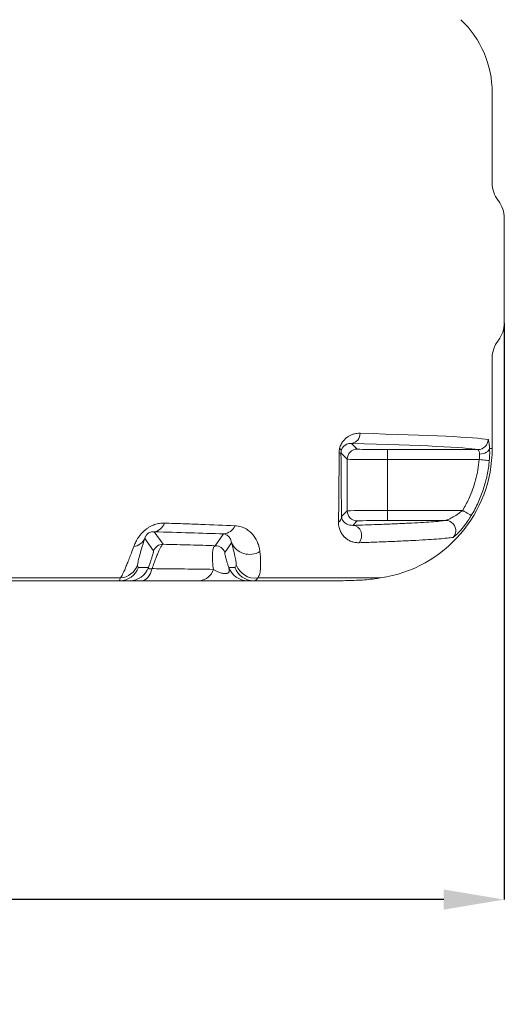
# Model space of a CAD drawing. Units: millimetres. Extents: x -1535 to 3195, y 102 to 3669.
# Drawn here: x 29 to 269, y 1879 to 2368 of the extents above; entities that cross this region are included whole.
import ezdxf

# ---------------------------------------------------------------- set-up
doc = ezdxf.new("R2010")
doc.units = ezdxf.units.MM
doc.header["$PDSIZE"] = -1
doc.layers.add('DIMENSION', color=7, linetype='Continuous')
doc.styles.add('SLDTEXTSTYLE0', font='TXT', dxfattribs={"width": 0.605})
doc.dimstyles.new('SLDDIMSTYLE0', dxfattribs={"dimtxt": 30, "dimasz": 2.5, "dimexe": 0, "dimexo": 0.0625, "dimgap": 7.5, "dimtad": 1, "dimrnd": 1e-09, "dimzin": 12, "dimdsep": 46, "dimtxsty": 'SLDTEXTSTYLE0', "dimsah": 1, "dimcen": 0.09, "dimadec": 0, "dimazin": 3, "dimtfac": 1, "dimtofl": 0, "dimtmove": 0, "dimatfit": 3, "dimfxl": 1, "dimfrac": 2, "dimtolj": 1, "dimtzin": 12, "dimarcsym": 0})

# ---------------------------------------------------------------- blocks, each defined once
blk = doc.blocks.new('_D_9')
at = {"layer": 'Defpoints', "color": 0, "transparency": 16777216}
for p in [(-543.1, 2217.53), (268.9, 2217.53), (-543.1, 1931.35)]:
    blk.add_point(p, dxfattribs=at)
at = {"layer": 'DIMENSION', "color": 0, "lineweight": -2, "transparency": 16777216}
for p, q in [((-543.1, 2217.47), (-543.1, 1931.35)), ((268.9, 2217.47), (268.9, 1931.35)), ((238.9, 1931.35), (-513.1, 1931.35))]:
    blk.add_line(p, q, dxfattribs=at)
at = {"layer": 'DIMENSION', "color": 0, "transparency": 16777216}
for points in [[(-513.1, 1936.35), (-513.1, 1926.35), (-543.1, 1931.35)], [(238.9, 1936.35), (238.9, 1926.35), (268.9, 1931.35)]]:
    blk.add_solid(points, dxfattribs=at)
at = {"layer": 'DIMENSION', "color": 0, "lineweight": 15, "transparency": 16777216, "insert": (-156.19, 1968.85), "char_height": 30, "attachment_point": 2, "style": 'SLDTEXTSTYLE0'}
blk.add_mtext('\\A1;%%C 812', dxfattribs=at)

msp = doc.modelspace()

# ---------------------------------------------------------------- linework, layer by layer
at = {"color": 7, "linetype": 'Continuous', "lineweight": 15}
for p, q in [((262.901, 2286.93), (262.901, 2331.898)), ((266.008, 2278.128), (265.794, 2278.407)), ((268.901, 2217.533), (268.901, 2269.605)), ((265.794, 2208.732), (266.008, 2209.011)), ((262.901, 2155.241), (262.901, 2200.209)), ((21.832, 2089.614), (78.144, 2089.614)), ((83.128, 2089.614), (78.144, 2089.614)), ((144.631, 2089.614), (141.675, 2089.614)), ((144.631, 2089.614), (187.901, 2089.614))]:
    msp.add_line(p, q, dxfattribs=at)
at = {"color": 8, "linetype": 'Continuous', "lineweight": 15}
for p, q in [((193.194, 2157.786), (196.023, 2154.957)), ((261.613, 2155.241), (262.901, 2155.241)), ((191.024, 2149.958), (187.936, 2153.045)), ((211.021, 2154.7), (255.888, 2154.7)), ((211.021, 2149.7), (211.021, 2154.7)), ((191.024, 2124.27), (191.024, 2149.958)), ((211.021, 2149.7), (211.021, 2124.527)), ((256.503, 2149.7), (211.021, 2149.7)), ((188.261, 2121.507), (191.024, 2124.27)), ((211.021, 2119.528), (211.021, 2124.527)), ((211.021, 2124.527), (248.278, 2124.527)), ((196.023, 2119.271), (193.835, 2117.083)), ((239.877, 2119.528), (211.021, 2119.528)), ((95.35, 2113.91), (99.692, 2107.71)), ((125.604, 2106.986), (129.692, 2112.825)), ((94.996, 2104.422), (90.665, 2110.607)), ((133.659, 2108.496), (130.299, 2103.698)), ((87.535, 2096.196), (92.52, 2096.196)), ((132.284, 2096.196), (135.239, 2096.196)), ((78.631, 2090.967), (22.645, 2090.967)), ((207.586, 2090.967), (146.626, 2090.967))]:
    msp.add_line(p, q, dxfattribs=at)
at = {"color": 8, "linetype": 'Continuous', "lineweight": 15, "flags": 128}
for points in [[(261.613, 2155.241), (261.463, 2154.722), (261.142, 2154.222), (260.663, 2153.757), (260.041, 2153.344), (259.299, 2152.999), (258.463, 2152.732), (257.563, 2152.554), (256.629, 2152.471)], [(261.467, 2149.239), (261.311, 2149.253), (260.987, 2149.283), (260.507, 2149.328), (259.888, 2149.385), (259.15, 2149.454), (258.321, 2149.531), (257.428, 2149.614), (256.503, 2149.7)], [(252.56, 2121.968), (252.431, 2122.045), (252.156, 2122.209), (251.744, 2122.456), (251.21, 2122.775), (250.573, 2123.156), (249.854, 2123.585), (249.08, 2124.048), (248.278, 2124.527)], [(196.887, 2108.487), (197.66, 2109.655), (198.1, 2111.033), (198.171, 2112.503), (197.866, 2113.936), (197.211, 2115.209), (196.263, 2116.21), (195.104, 2116.853), (193.835, 2117.083)], [(89.038, 2089.614), (89.864, 2089.719), (90.673, 2090.03), (91.448, 2090.543), (92.172, 2091.246), (92.831, 2092.124), (93.41, 2093.159), (93.898, 2094.329), (94.283, 2095.609)]]:
    msp.add_lwpolyline(points, dxfattribs=at)
at = {"color": 7, "linetype": 'Continuous', "lineweight": 15}
for centre, radius, start, end in [((212.901, 2331.898), 50, 0, 46.33785), ((276.901, 2286.93), 14, 180, 217.5), ((254.901, 2269.605), 14, 0, 37.5), ((254.901, 2217.533), 14, 322.5, 0), ((276.901, 2200.209), 14, 142.5, 180), ((197.901, 2155.241), 65, 278.56831, 0)]:
    msp.add_arc(centre, radius, start, end, dxfattribs=at)
at = {"color": 8, "linetype": 'Continuous', "lineweight": 15}
for centre, radius, start, end in [((192.688, 2162.457), 4.699, 276.18847, 3.999), ((186.675, 2153.961), 1.4, 7.40477, 66.13857), ((255.866, 2159.697), 4.997, 270.26017, 0.02386), ((187.061, 2155.033), 2.173, 268.02684, 293.76907), ((196.025, 2149.956), 5.001, 90.02044, 179.97943), ((184.635, 2121.678), 3.631, 304.78905, 357.30767), ((196.025, 2124.272), 5.001, 180.02064, 269.97949), ((94.322, 2120.199), 6.372, 279.28649, 341.7795), ((128.957, 2119.829), 7.043, 275.99645, 335.63795), ((239.863, 2114.576), 4.952, 53.80438, 89.836), ((239.82, 2114.521), 5.022, 317.62697, 53.77556), ((84.164, 2113.632), 7.17, 278.04221, 335.05451), ((99.696, 2102.707), 5.004, 90.05337, 159.94669), ((125.599, 2101.982), 5.004, 20.05292, 89.947), ((142.696, 2112.585), 9.919, 204.34337, 300.48277), ((77.732, 2100.906), 9.98, 275.16855, 339.65788), ((145.398, 2100.899), 10.008, 200.23947, 277.04493), ((78.142, 2099.607), 9.994, 270.01111, 340.03875), ((83.127, 2099.607), 9.994, 270.01111, 340.03875), ((117.224, 2097.286), 7.699, 274.78999, 344.68623), ((141.677, 2099.607), 9.993, 199.96117, 269.9889), ((144.632, 2099.607), 9.993, 199.96117, 269.9889)]:
    msp.add_arc(centre, radius, start, end, dxfattribs=at)
for centre, major_axis, ratio, start_param, end_param in [((-137.099, 2159.004), (400, 0), 0.0172369, 0.1009956, 0.5805066), ((-137.099, 2154.004), (395, 0), 0.0174551, 0.1009956, 0.5805066), ((211.021, 2154.961), (15, 0), 0.0174551, 3.1590459, 4.712389), ((211.021, 2149.962), (20, 0), 0.0130913, 3.1590459, 4.712389), ((211.021, 2124.265), (20, 0), 0.0130913, 1.5707963, 3.1241394), ((211.021, 2119.266), (15, 0), 0.0174551, 1.5707963, 3.1241394)]:
    msp.add_ellipse(centre, major_axis=major_axis, ratio=ratio, start_param=start_param, end_param=end_param, dxfattribs=at)
for points, knots in [([(187.241, 2155.241), (187.336, 2155.642), (187.453, 2156.022), (187.722, 2156.745), (187.876, 2157.09), (188.368, 2158.049), (188.74, 2158.601), (189.342, 2159.34), (189.551, 2159.571), (189.976, 2160.002), (190.193, 2160.201), (190.853, 2160.759), (191.307, 2161.076), (192.23, 2161.622), (192.693, 2161.848), (193.625, 2162.222), (194.092, 2162.37), (195.028, 2162.599), (195.497, 2162.68), (196.436, 2162.779), (196.907, 2162.797), (197.375, 2162.785)], [0, 0, 0, 0, 0.0625, 0.0625, 0.125, 0.125, 0.25, 0.25, 0.3125, 0.3125, 0.375, 0.375, 0.5, 0.5, 0.625, 0.625, 0.75, 0.75, 0.875, 0.875, 1, 1, 1, 1]), ([(186.986, 2152.862), (186.988, 2153.04), (186.999, 2153.847), (187.135, 2154.631), (187.241, 2155.241)], [0, 0, 0, 0, 0.2205399, 1, 1, 1, 1]), ([(193.194, 2157.786), (192.721, 2157.78), (191.775, 2157.768), (190.444, 2157.263), (189.434, 2156.535), (188.773, 2155.755), (188.354, 2155.082), (188.151, 2154.426), (188.064, 2154.141)], [0, 0, 0, 0, 0.2728441, 0.5453915, 0.748195, 0.8395237, 0.9304155, 1, 1, 1, 1]), ([(260.863, 2159.699), (260.96, 2159.597), (261.169, 2159.378), (261.435, 2157.859), (261.554, 2156.113), (261.613, 2155.241)], [0, 0, 0, 0, 0.3037447, 0.6525467, 1, 1, 1, 1]), ([(261.613, 2155.241), (261.641, 2154.421), (261.705, 2152.55), (261.553, 2150.43), (261.467, 2149.239)], [0, 0, 0, 0, 0.4378861, 1, 1, 1, 1]), ([(186.706, 2118.696), (186.737, 2120.57), (186.783, 2123.399), (186.837, 2127.721), (186.883, 2131.962), (186.929, 2137.44), (186.962, 2143.356), (186.98, 2148.566), (186.984, 2151.424), (186.986, 2152.862)], [0, 0, 0, 0, 0.20978422, 0.31672184, 0.4236418, 0.60286082, 0.78657008, 0.89266811, 1, 1, 1, 1]), ([(188.064, 2154.141), (188.025, 2153.98), (187.993, 2153.807), (187.948, 2153.434), (187.936, 2153.238), (187.936, 2153.045)], [0, 0, 0, 0, 0.5, 0.5, 1, 1, 1, 1]), ([(187.936, 2153.045), (187.938, 2151.462), (187.942, 2149.898), (187.95, 2147.579), (187.953, 2146.811), (187.961, 2145.284), (187.965, 2144.525), (187.987, 2140.796), (188.011, 2137.989), (188.047, 2134.662), (188.055, 2134.006), (188.071, 2132.711), (188.079, 2132.075), (188.104, 2130.209), (188.122, 2129.017), (188.178, 2125.579), (188.218, 2123.468), (188.261, 2121.507)], [0, 0, 0, 0, 0.125, 0.125, 0.1875, 0.1875, 0.25, 0.25, 0.5, 0.5, 0.5625, 0.5625, 0.625, 0.625, 0.75, 0.75, 1, 1, 1, 1]), ([(256.629, 2152.471), (256.571, 2152.907), (256.453, 2153.78), (256.19, 2154.539), (255.984, 2154.649), (255.888, 2154.7)], [0, 0, 0, 0, 0.34711921, 0.69579814, 1, 1, 1, 1]), ([(256.503, 2149.7), (256.582, 2150.251), (256.722, 2151.234), (256.657, 2152.093), (256.629, 2152.471)], [0, 0, 0, 0, 0.56032362, 1, 1, 1, 1]), ([(248.278, 2124.527), (249.333, 2126.422), (251.195, 2129.768), (253.252, 2134.864), (254.766, 2139.658), (255.902, 2144.612), (256.303, 2148.004), (256.503, 2149.7)], [0, 0, 0, 0, 0.2434916, 0.4299098, 0.6163279, 0.808164, 1, 1, 1, 1]), ([(261.467, 2149.239), (261.243, 2146.82), (260.885, 2144.438), (259.912, 2139.741), (259.297, 2137.427), (257.811, 2132.868), (256.94, 2130.622), (254.932, 2126.203), (253.806, 2124.053), (252.56, 2121.968)], [0, 0, 0, 0, 0.25, 0.25, 0.5, 0.5, 0.75, 0.75, 1, 1, 1, 1]), ([(188.261, 2121.507), (188.306, 2121.156), (188.395, 2120.45), (188.88, 2119.372), (189.734, 2118.327), (190.977, 2117.565), (192.294, 2117.113), (193.321, 2117.093), (193.835, 2117.083)], [0, 0, 0, 0, 0.0952328, 0.1913691, 0.4182333, 0.6465068, 0.8229272, 1, 1, 1, 1]), ([(239.877, 2119.528), (240.002, 2119.556), (240.187, 2119.597), (240.852, 2119.861), (242.11, 2120.444), (244.225, 2121.612), (246.43, 2123.047), (247.759, 2124.112), (248.278, 2124.527)], [0, 0, 0, 0, 0.0956797, 0.1415702, 0.3013064, 0.5588775, 0.8278577, 1, 1, 1, 1]), ([(252.56, 2121.968), (252.004, 2121.072), (251.025, 2119.498), (249.519, 2117.416), (248.166, 2115.694), (246.845, 2114.164), (245.495, 2112.734), (244.166, 2111.485), (243.741, 2111.252), (243.53, 2111.136)], [0, 0, 0, 0, 0.1689264, 0.2969767, 0.4250164, 0.5489604, 0.6727547, 0.8371806, 1, 1, 1, 1]), ([(85.167, 2106.532), (85.397, 2107.157), (85.665, 2107.801), (86.145, 2108.799), (86.317, 2109.136), (86.694, 2109.823), (86.9, 2110.173), (87.344, 2110.877), (87.581, 2111.23), (88.095, 2111.937), (88.371, 2112.292), (89.26, 2113.346), (89.918, 2114.019), (91.028, 2114.966), (91.412, 2115.265), (92.199, 2115.822), (92.603, 2116.081), (93.226, 2116.44), (93.437, 2116.554), (93.857, 2116.77), (94.067, 2116.871), (94.697, 2117.158), (95.117, 2117.325), (95.959, 2117.614), (96.383, 2117.737), (97.218, 2117.938), (97.627, 2118.016), (98.836, 2118.192), (99.616, 2118.231), (100.375, 2118.206)], [0, 0, 0, 0, 0.125, 0.125, 0.1875, 0.1875, 0.25, 0.25, 0.3125, 0.3125, 0.375, 0.375, 0.5, 0.5, 0.5625, 0.5625, 0.625, 0.625, 0.65625, 0.65625, 0.6875, 0.6875, 0.75, 0.75, 0.8125, 0.8125, 0.875, 0.875, 1, 1, 1, 1]), ([(100.375, 2118.206), (103.455, 2118.107), (106.496, 2118.006), (112.496, 2117.799), (115.458, 2117.694), (124.213, 2117.373), (129.879, 2117.152), (135.372, 2116.924)], [0, 0, 0, 0, 0.25, 0.25, 0.5, 0.5, 1, 1, 1, 1]), ([(135.372, 2116.924), (136.467, 2116.879), (137.456, 2116.692), (138.825, 2116.271), (139.262, 2116.107), (140.1, 2115.738), (140.503, 2115.532), (141.267, 2115.087), (141.63, 2114.849), (142.321, 2114.344), (142.648, 2114.078), (143.573, 2113.25), (144.117, 2112.66), (145.557, 2110.812), (146.266, 2109.481), (147.029, 2107.445), (147.232, 2106.76), (147.547, 2105.39), (147.658, 2104.708), (147.728, 2104.036)], [0, 0, 0, 0, 0.125, 0.125, 0.1875, 0.1875, 0.25, 0.25, 0.3125, 0.3125, 0.375, 0.375, 0.5, 0.5, 0.75, 0.75, 0.875, 0.875, 1, 1, 1, 1]), ([(196.887, 2108.487), (196.114, 2108.461), (195.418, 2108.521), (194.117, 2108.751), (193.514, 2108.923), (192.661, 2109.252), (192.385, 2109.373), (191.85, 2109.639), (191.59, 2109.784), (190.836, 2110.25), (190.368, 2110.604), (189.494, 2111.401), (189.088, 2111.844), (188.345, 2112.834), (188.008, 2113.38), (187.566, 2114.304), (187.429, 2114.63), (187.184, 2115.319), (187.076, 2115.682), (186.895, 2116.451), (186.822, 2116.858), (186.724, 2117.728), (186.697, 2118.191), (186.706, 2118.696)], [0, 0, 0, 0, 0.125, 0.125, 0.25, 0.25, 0.3125, 0.3125, 0.375, 0.375, 0.5, 0.5, 0.625, 0.625, 0.75, 0.75, 0.8125, 0.8125, 0.875, 0.875, 0.9375, 0.9375, 1, 1, 1, 1]), ([(193.835, 2117.083), (195.952, 2117.15), (200.187, 2117.284), (207.052, 2117.526), (214.274, 2117.81), (221.431, 2118.137), (227.649, 2118.474), (232.837, 2118.819), (237.06, 2119.172), (238.938, 2119.409), (239.877, 2119.528)], [0, 0, 0, 0, 0.0886399, 0.1773871, 0.3126603, 0.448029, 0.5833021, 0.722167, 0.8611352, 1, 1, 1, 1]), ([(95.35, 2113.91), (95.085, 2113.921), (94.558, 2113.942), (93.738, 2113.808), (93.012, 2113.531), (92.547, 2113.272), (92.221, 2113.048), (91.907, 2112.783), (91.569, 2112.436), (91.219, 2111.966), (90.94, 2111.456), (90.769, 2110.995), (90.698, 2110.73), (90.665, 2110.607)], [0, 0, 0, 0, 0.1709403, 0.3392511, 0.4238214, 0.4591066, 0.4947169, 0.5262844, 0.5682784, 0.6441628, 0.7678508, 0.8921478, 1, 1, 1, 1]), ([(133.659, 2108.496), (133.532, 2109.08), (133.277, 2110.25), (132.245, 2111.645), (131.022, 2112.524), (130.136, 2112.724), (129.692, 2112.825)], [0, 0, 0, 0, 0.3376666, 0.6768231, 0.8379347, 1, 1, 1, 1]), ([(78.631, 2090.967), (78.916, 2091.396), (79.259, 2092.018), (80.07, 2093.684), (80.539, 2094.727), (81.216, 2096.332), (81.356, 2096.669), (81.646, 2097.373), (81.796, 2097.74), (82.256, 2098.881), (82.578, 2099.698), (83.597, 2102.32), (84.344, 2104.297), (85.167, 2106.532)], [0, 0, 0, 0, 0.25, 0.25, 0.5, 0.5, 0.5625, 0.5625, 0.625, 0.625, 0.75, 0.75, 1, 1, 1, 1]), ([(90.665, 2110.607), (90.044, 2108.672), (89.517, 2106.976), (88.847, 2104.741), (88.644, 2104.048), (88.368, 2103.082), (88.28, 2102.772), (88.116, 2102.18), (88.039, 2101.897), (87.679, 2100.551), (87.47, 2099.684), (87.183, 2098.304), (87.107, 2097.791), (87.089, 2097.437)], [0, 0, 0, 0, 0.25, 0.25, 0.375, 0.375, 0.4375, 0.4375, 0.5, 0.5, 0.75, 0.75, 1, 1, 1, 1]), ([(99.692, 2107.71), (99.488, 2107.641), (99.216, 2107.346), (98.786, 2106.67), (98.696, 2106.519), (98.505, 2106.184), (98.405, 2106), (98.095, 2105.406), (97.873, 2104.951), (97.517, 2104.175), (97.395, 2103.9), (97.142, 2103.317), (97.011, 2103.009), (96.613, 2102.048), (96.338, 2101.356), (95.768, 2099.862), (95.472, 2099.054), (94.88, 2097.382), (94.582, 2096.513), (94.283, 2095.609)], [0, 0, 0, 0, 0.25, 0.25, 0.3125, 0.3125, 0.375, 0.375, 0.5, 0.5, 0.5625, 0.5625, 0.625, 0.625, 0.75, 0.75, 0.875, 0.875, 1, 1, 1, 1]), ([(99.692, 2107.71), (104.325, 2107.603), (108.8, 2107.489), (117.438, 2107.248), (121.6, 2107.12), (125.604, 2106.986)], [0, 0, 0, 0, 0.5, 0.5, 1, 1, 1, 1]), ([(124.649, 2095.252), (124.527, 2096.261), (124.234, 2098.676), (124.103, 2101.845), (124.267, 2104.539), (124.731, 2106.432), (125.31, 2106.799), (125.604, 2106.986)], [0, 0, 0, 0, 0.1508479, 0.3612685, 0.5780171, 0.7855413, 1, 1, 1, 1]), ([(136.008, 2097.437), (136.002, 2097.843), (135.99, 2098.656), (135.571, 2100.97), (134.859, 2104.082), (134.059, 2107.025), (133.659, 2108.496)], [0, 0, 0, 0, 0.2464414, 0.4928539, 0.746459, 1, 1, 1, 1]), ([(243.53, 2111.136), (242.601, 2111.011), (240.744, 2110.76), (236.612, 2110.388), (231.466, 2110.017), (225.18, 2109.648), (217.781, 2109.284), (210.724, 2108.986), (203.75, 2108.721), (199.48, 2108.575), (196.887, 2108.487)], [0, 0, 0, 0, 0.13527868, 0.270653, 0.40593173, 0.54480277, 0.68377725, 0.82264854, 0.89228693, 1, 1, 1, 1]), ([(92.52, 2096.196), (92.744, 2096.836), (92.957, 2097.453), (93.259, 2098.343), (93.357, 2098.632), (93.542, 2099.185), (93.631, 2099.452), (93.884, 2100.221), (94.037, 2100.695), (94.31, 2101.563), (94.427, 2101.947), (94.629, 2102.629), (94.713, 2102.927), (94.816, 2103.314), (94.847, 2103.433), (94.9, 2103.648), (94.922, 2103.746), (95.015, 2104.181), (95.032, 2104.372), (94.996, 2104.422)], [0, 0, 0, 0, 0.125, 0.125, 0.1875, 0.1875, 0.25, 0.25, 0.375, 0.375, 0.5, 0.5, 0.625, 0.625, 0.6875, 0.6875, 0.75, 0.75, 1, 1, 1, 1]), ([(130.299, 2103.698), (130.254, 2103.633), (130.276, 2103.39), (130.386, 2102.817), (130.435, 2102.59), (130.56, 2102.07), (130.635, 2101.775), (130.894, 2100.803), (131.111, 2100.04), (131.5, 2098.729), (131.641, 2098.264), (131.945, 2097.274), (132.109, 2096.747), (132.284, 2096.196)], [0, 0, 0, 0, 0.25, 0.25, 0.375, 0.375, 0.5, 0.5, 0.75, 0.75, 0.875, 0.875, 1, 1, 1, 1]), ([(147.728, 2104.036), (147.917, 2102.221), (148.029, 2100.602), (148.091, 2098.443), (148.093, 2097.768), (148.064, 2096.506), (148.031, 2095.921), (147.885, 2094.3), (147.721, 2093.398), (147.267, 2091.932), (146.977, 2091.367), (146.626, 2090.967)], [0, 0, 0, 0, 0.25, 0.25, 0.375, 0.375, 0.5, 0.5, 0.75, 0.75, 1, 1, 1, 1]), ([(87.089, 2097.437), (87.066, 2096.963), (87.105, 2096.659), (87.264, 2096.275), (87.385, 2096.196), (87.535, 2096.196)], [0, 0, 0, 0, 0.5, 0.5, 1, 1, 1, 1]), ([(135.239, 2096.196), (135.443, 2096.196), (135.618, 2096.274), (135.885, 2096.659), (135.977, 2096.965), (136.008, 2097.437)], [0, 0, 0, 0, 0.5, 0.5, 1, 1, 1, 1]), ([(92.52, 2096.196), (92.472, 2096.03), (92.458, 2095.893), (92.519, 2095.736), (92.553, 2095.692), (92.649, 2095.622), (92.711, 2095.596), (92.865, 2095.556), (92.957, 2095.543), (93.164, 2095.53), (93.28, 2095.53), (93.534, 2095.538), (93.673, 2095.547), (93.966, 2095.573), (94.12, 2095.589), (94.283, 2095.609)], [0, 0, 0, 0, 0.25, 0.25, 0.375, 0.375, 0.5, 0.5, 0.625, 0.625, 0.75, 0.75, 0.875, 0.875, 1, 1, 1, 1]), ([(94.283, 2095.609), (97.086, 2095.584), (99.823, 2095.557), (105.166, 2095.502), (107.773, 2095.473), (115.392, 2095.383), (120.171, 2095.32), (124.649, 2095.252)], [0, 0, 0, 0, 0.25, 0.25, 0.5, 0.5, 1, 1, 1, 1]), ([(124.649, 2095.252), (124.991, 2095.007), (125.37, 2094.764), (126.02, 2094.408), (126.251, 2094.291), (126.749, 2094.06), (127.015, 2093.948), (127.58, 2093.734), (127.884, 2093.631), (128.519, 2093.447), (128.85, 2093.365), (129.376, 2093.265), (129.553, 2093.236), (129.906, 2093.19), (130.084, 2093.173), (130.428, 2093.153), (130.594, 2093.151), (130.91, 2093.161), (131.061, 2093.175), (131.333, 2093.217), (131.458, 2093.245), (131.681, 2093.316), (131.778, 2093.357), (132.035, 2093.493), (132.16, 2093.604), (132.345, 2093.842), (132.407, 2093.97), (132.492, 2094.236), (132.515, 2094.374), (132.546, 2094.791), (132.519, 2095.075), (132.427, 2095.64), (132.36, 2095.921), (132.284, 2096.196)], [0, 0, 0, 0, 0.125, 0.125, 0.1875, 0.1875, 0.25, 0.25, 0.3125, 0.3125, 0.375, 0.375, 0.40625, 0.40625, 0.4375, 0.4375, 0.46875, 0.46875, 0.5, 0.5, 0.53125, 0.53125, 0.5625, 0.5625, 0.625, 0.625, 0.6875, 0.6875, 0.75, 0.75, 0.875, 0.875, 1, 1, 1, 1]), ([(78.144, 2089.614), (78.13, 2089.614), (78.126, 2089.636), (78.143, 2089.731), (78.165, 2089.805), (78.276, 2090.12), (78.41, 2090.453), (78.631, 2090.967)], [0, 0, 0, 0, 0.25, 0.25, 0.5, 0.5, 1, 1, 1, 1]), ([(146.626, 2090.967), (146.334, 2090.451), (146.017, 2090.117), (145.348, 2089.698), (144.995, 2089.614), (144.631, 2089.614)], [0, 0, 0, 0, 0.5, 0.5, 1, 1, 1, 1])]:
    msp.add_open_spline(points, degree=3, knots=knots, dxfattribs=at)
msp.add_open_spline([(129.692, 2112.825), (118.895, 2113.212), (107.447, 2113.573), (95.35, 2113.91)], degree=3, dxfattribs=at)
at = {"color": 7, "linetype": 'Continuous', "lineweight": 15}
for points, knots in [([(89.038, 2089.614), (88.143, 2089.614), (87.339, 2089.614), (86.265, 2089.614), (85.928, 2089.614), (85.307, 2089.614), (85.026, 2089.614), (84.52, 2089.614), (84.296, 2089.614), (83.903, 2089.614), (83.734, 2089.614), (83.321, 2089.614), (83.169, 2089.614), (83.128, 2089.614)], [0, 0, 0, 0, 0.25, 0.25, 0.375, 0.375, 0.5, 0.5, 0.625, 0.625, 0.75, 0.75, 1, 1, 1, 1]), ([(117.867, 2089.614), (113.591, 2089.614), (109.048, 2089.614), (99.439, 2089.614), (94.372, 2089.614), (89.038, 2089.614)], [0, 0, 0, 0, 0.5, 0.5, 1, 1, 1, 1]), ([(141.675, 2089.614), (141.587, 2089.614), (141.41, 2089.614), (140.54, 2089.614), (139.35, 2089.614), (138.081, 2089.614), (136.496, 2089.614), (134.702, 2089.614), (132.777, 2089.614), (130.21, 2089.614), (126.827, 2089.614), (123.537, 2089.614), (121.051, 2089.614), (119.314, 2089.614), (118.33, 2089.614), (117.867, 2089.614)], [0, 0, 0, 0, 0.1083849, 0.2163956, 0.2797023, 0.3429454, 0.4066918, 0.4704003, 0.5277147, 0.5850351, 0.6948602, 0.8110364, 0.8764735, 0.9419532, 1, 1, 1, 1]), ([(187.901, 2089.614), (190.818, 2089.664), (196.391, 2089.761), (202.908, 2090.259), (206.467, 2090.847), (207.405, 2091.002)], [0, 0, 0, 0, 0.447211, 0.8542827, 1, 1, 1, 1])]:
    msp.add_open_spline(points, degree=3, knots=knots, dxfattribs=at)

# ---------------------------------------------------------------- dimensions: what is measured, and where the dimension line sits
at = {"layer": 'DIMENSION', "lineweight": 15}
dim = msp.add_linear_dim(base=(-543.099, 1931.347), p1=(268.901, 2217.533), p2=(-543.099, 2217.533), text='%%C <>', dimstyle='SLDDIMSTYLE0', override={"dimasz": 30}, dxfattribs=at)
dim.commit()
dim.dimension.update_dxf_attribs({"geometry": '_D_9', "text_midpoint": (-156.193, 1931.347), "dimtype": 160})

doc.saveas('drawing.dxf')
